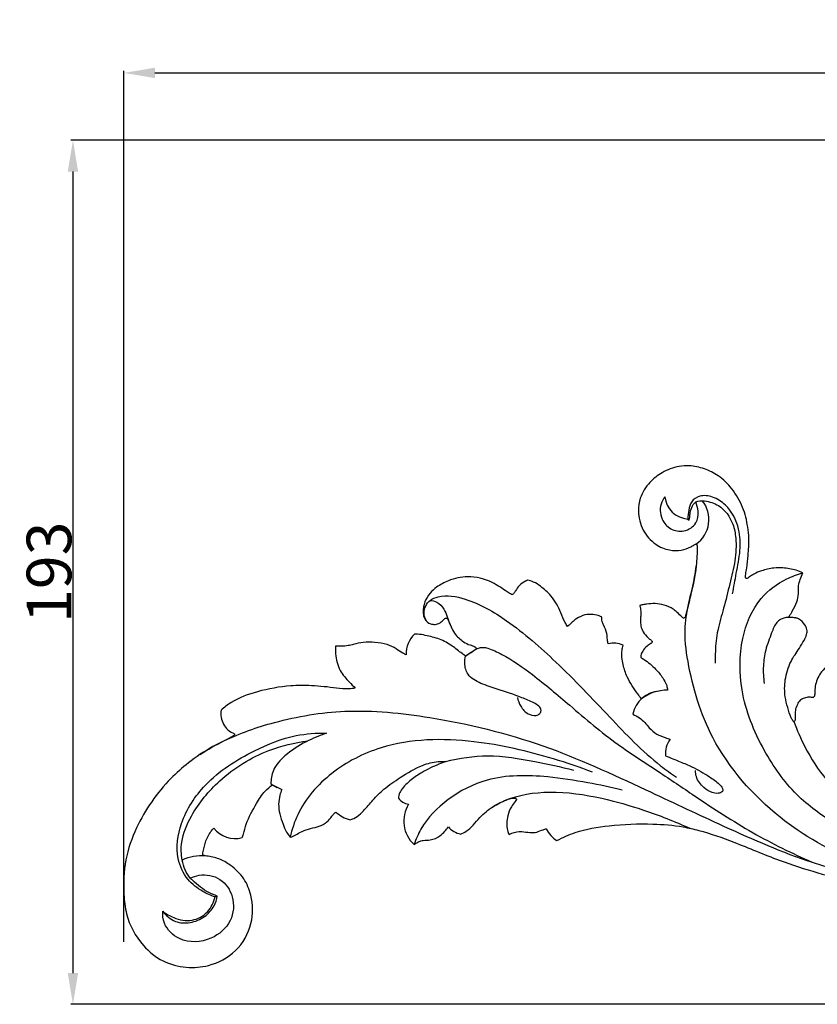
# Model space of a CAD drawing. Units: millimetres. Extents: x 0 to 1341, y 28 to 1187.
# Drawn here: x 640 to 818, y 374 to 594 of the extents above; entities that cross this region are included whole.
import ezdxf

# ---------------------------------------------------------------- set-up
doc = ezdxf.new("R2010")
doc.units = ezdxf.units.MM
doc.layers.add('Default', color=7, linetype='Continuous', true_color=0xffffff)
doc.styles.add('Arial', font='arial.ttf')
doc.dimstyles.new('Dimension Style 01', dxfattribs={"dimtxt": 10, "dimasz": 7, "dimexe": 0.5, "dimexo": 0.5, "dimgap": 0.25, "dimtad": 1, "dimtoh": 1, "dimdec": 0, "dimzin": 1, "dimdsep": 46, "dimtxsty": 'Arial', "dimcen": 0.5, "dimazin": 0, "dimtfac": 1, "dimtdec": 4, "dimtix": 1, "dimtmove": 1, "dimatfit": 3, "dimfxl": 0, "dimtolj": 1, "dimtzin": 1, "dimarcsym": 0})

# ---------------------------------------------------------------- blocks, each defined once
blk = doc.blocks.new('*D3064')
at = {"layer": 'Default', "color": 0, "lineweight": -2, "transparency": 16777216}
for p, q in [((662.93, 387.67), (662.93, 582.73)), ((669.93, 582.23), (1155.63, 582.23)), ((1162.63, 387.67), (1162.63, 582.73))]:
    blk.add_line(p, q, dxfattribs=at)
at = {"layer": 'Default', "color": 0, "transparency": 16777216}
for points in [[(669.93, 583.4), (669.93, 581.07), (662.93, 582.23)], [(1155.63, 583.4), (1155.63, 581.07), (1162.63, 582.23)]]:
    blk.add_solid(points, dxfattribs=at)
at = {"layer": 'Defpoints', "color": 0, "transparency": 16777216}
for p in [(1162.63, 582.23), (662.93, 387.17), (1162.63, 387.17)]:
    blk.add_point(p, dxfattribs=at)
at = {"layer": 'Default', "color": 0, "transparency": 16777216, "insert": (912.78, 587.59), "char_height": 10, "attachment_point": 5, "style": 'Arial'}
blk.add_mtext('\\A1;500', dxfattribs=at)
blk = doc.blocks.new('*D3065')
at = {"layer": 'Default', "color": 0, "lineweight": -2, "transparency": 16777216}
for p, q in [((926.09, 567.15), (651.08, 567.15)), ((651.58, 560.15), (651.58, 380.65)), ((926.09, 373.65), (651.08, 373.65))]:
    blk.add_line(p, q, dxfattribs=at)
at = {"layer": 'Default', "color": 0, "transparency": 16777216}
for points in [[(650.41, 560.15), (652.74, 560.15), (651.58, 567.15)], [(650.41, 380.65), (652.74, 380.65), (651.58, 373.65)]]:
    blk.add_solid(points, dxfattribs=at)
at = {"layer": 'Defpoints', "color": 0, "transparency": 16777216}
for p in [(926.59, 567.15), (651.58, 373.65), (926.59, 373.65)]:
    blk.add_point(p, dxfattribs=at)
at = {"layer": 'Default', "color": 0, "transparency": 16777216, "insert": (646.22, 470.4), "char_height": 10, "attachment_point": 5, "rotation": 90, "style": 'Arial'}
blk.add_mtext('\\A1;193', dxfattribs=at)

msp = doc.modelspace()

# ---------------------------------------------------------------- linework, layer by layer
at = {"layer": 'Default'}
for p, q in [((789.23, 482.33), (789.51, 482.05)), ((741.96, 453.25), (739.46, 451.63)), ((695.9, 423.04), (697.27, 422.24)), ((696.25, 422.79), (698.3, 421.73)), ((683.87, 397.89), (683.42, 397.71))]:
    msp.add_line(p, q, dxfattribs=at)
for centre, radius, start, end in [((789.59, 487.87), 5.55, 185.9662, 266.2922), ((787.26, 482.22), 6.68, 304.4685, 38.8869), ((732.37, 452.1), 6.22, 134.0328, 181.5554), ((772.63, 449.69), 4.86, 64.5289, 104.9002), ((783.2, 437.39), 6.39, 93.2775, 169.1471), ((784.59, 434.54), 9.46, 89.5281, 127.1902), ((789.36, 429.8), 5.18, 141.9529, 185.5395), ((727.35, 422.22), 3.81, 219.5409, 260.2699), ((732.83, 414.69), 7.19, 148.3496, 227.1583), ((715.53, 422.23), 7.52, 227.1765, 255.2646), ((687.87, 416.76), 5.99, 217.4172, 285.1336), ((739.45, 416.82), 5.17, 221.9703, 257.3444), ((762.63, 415.19), 5.55, 203.4724, 240.745), ((680.53, 396.28), 10.65, 86.1145, 114.9615)]:
    msp.add_arc(centre, radius, start, end, dxfattribs=at)
for points, knots in [([(814.92, 470.25), (814.44, 470.49), (813.03, 471.08), (810.82, 471.4), (808.19, 471.44), (806, 470.84), (804.16, 470.16), (803.15, 469.47), (802.63, 469.09), (802.3, 468.97), (802.11, 469.13), (802.13, 469.5), (802.2, 470.23), (802.49, 471.83), (802.76, 474.5), (802.97, 477.58), (802.59, 481.2), (801.68, 485.11), (799.32, 489.05), (796.34, 492.06), (792.96, 493.68), (789.92, 494.35), (786.65, 494.12), (783.52, 492.96), (780.45, 490.52), (778.46, 487.47), (777.93, 483.62), (778.89, 479.76), (781.63, 476.63), (784.85, 475.25), (787.66, 475.24), (789.5, 475.85), (790.5, 476.46), (790.89, 476.71), (791.18, 476.72), (791.3, 476.45), (791.29, 474.84), (791.17, 470.92), (790.06, 466.1), (789.14, 462.29), (788.74, 460.68), (788.46, 460.18), (788.15, 460.12), (787.61, 460.64), (786.95, 461.34), (785.68, 462.42), (783.98, 463.12), (781.95, 463.48), (780.34, 463.32), (779.31, 463.17), (778.82, 463.08), (778.59, 463.01), (778.48, 462.95), (778.45, 462.93)], [0, 0, 0, 0, 2.269445, 6.534034, 9.43609, 13.471486, 16.118041, 17.800614, 18.670131, 18.905418, 19.198554, 19.539213, 20.413807, 22.38454, 26.438715, 31.928064, 35.519489, 41.995891, 48.876144, 54.886012, 59.820003, 64.728227, 67.994979, 73.713919, 78.691463, 84.618269, 88.702647, 95.006955, 101.012206, 105.807461, 109.530863, 112.791604, 113.961267, 114.495463, 114.790483, 115.058197, 115.615915, 121.763318, 131.604407, 136.837883, 138.347165, 138.862252, 139.060103, 139.605785, 141.750804, 143.451649, 146.571937, 149.521151, 152.155987, 153.482581, 153.952226, 154.305949, 154.481598, 154.481598, 154.481598, 154.481598]), ([(799.22, 465.56), (799.52, 467.1), (800.06, 470.33), (801.07, 475.12), (800.9, 480.55), (798.55, 485.08), (795.02, 487.39), (792.05, 487.8), (789.9, 486.38), (789.4, 484.3), (789.22, 483.01), (789.23, 482.33)], [-25.24755, -25.24755, -25.24755, -25.24755, -21.668583, -17.775767, -14.107469, -9.439916, -6.84957, -4.690477, -3.004192, -1.535879, 0, 0, 0, 0]), ([(784.07, 487.29), (783.79, 486.93), (782.88, 485.44), (782.98, 482.42), (785.24, 479.81), (788.46, 479.31), (791.32, 481.06), (791.66, 483.92), (791.28, 485.49), (791, 486.15)], [0, 0, 0, 0, 1.042605, 3.936293, 6.142934, 8.404595, 10.828425, 12.857764, 14.491635, 14.491635, 14.491635, 14.491635]), ([(789.51, 482.05), (789.57, 482.27), (789.71, 482.84), (789.67, 483.99), (790.14, 485.17), (791.11, 486.52), (793.48, 486.4), (796.8, 485.38), (799.36, 481.89), (800.12, 477.44), (799.94, 472.88), (798.53, 467.72), (797.35, 462.51), (795.79, 457.56), (795.35, 453.4), (795.32, 450.94), (795.35, 450.06)], [0.176696, 0.176696, 0.176696, 0.176696, 0.712965, 1.511556, 2.745871, 3.583122, 5.075206, 7.568334, 11.564049, 13.999011, 17.845925, 21.84465, 26.160711, 30.05698, 33.640642, 35.658198, 35.658198, 35.658198, 35.658198]), ([(837.57, 402.87), (834.08, 403.51), (824.15, 406.19), (808.3, 415.26), (794.35, 431.1), (789.53, 447.03), (788.26, 457.54), (789.45, 463.88), (790.62, 468.31), (790.99, 470.99), (791.09, 471.79)], [0, 0, 0, 0, 8.107686, 23.313148, 41.073557, 54.688047, 60.689818, 65.004647, 69.299622, 71.152691, 71.152691, 71.152691, 71.152691]), ([(864.55, 409.08), (860.78, 407.98), (852.37, 406.46), (837.67, 407.23), (824.08, 412.33), (812.82, 420.55), (805.54, 430.9), (800.72, 442.95), (800.71, 455.11), (804.45, 464.34), (810.24, 468.62), (813.69, 469.92), (814.92, 470.25)], [-86.351064, -86.351064, -86.351064, -86.351064, -77.395048, -67.02106, -53.100333, -44.951669, -35.567836, -24.618349, -15.883955, -8.376954, -2.90093, 0, 0, 0, 0]), ([(824.03, 451.75), (823.87, 451.7), (823.41, 451.51), (822.29, 450.71), (820.68, 449.75), (818.82, 447.89), (817.83, 445.81), (817.61, 443.96), (817.66, 443.04), (817.52, 442.52), (817.21, 442.31), (816.74, 442.44), (815.99, 442.44), (815.13, 442.23), (814.24, 441.72), (813.65, 440.74), (813.21, 439.57), (813.27, 438.42), (813.23, 437.66), (813.22, 437.18), (813.07, 436.96), (812.83, 436.97), (812.62, 437.33), (812.09, 438.3), (811.54, 440.13), (810.83, 442.92), (810.86, 446.5), (812.01, 450.3), (813.94, 452.99), (815.13, 454.98), (815.87, 456.33), (815.96, 457.62), (815.34, 458.91), (814.41, 459.81), (813.38, 460.24), (812.75, 460.24), (812.29, 460.28), (812, 460.25), (811.88, 460.35), (811.88, 460.5), (812.18, 460.94), (812.78, 462.03), (813.61, 463.64), (814.08, 465.59), (813.89, 467.31), (814.4, 468.84), (814.72, 469.78), (814.92, 470.25)], [382.214038, 382.214038, 382.214038, 382.214038, 382.937891, 384.328077, 388.053097, 390.934108, 395.45388, 397.592907, 398.807404, 399.444916, 399.746196, 400.290039, 401.392278, 402.964618, 404.02914, 405.657648, 407.741223, 409.27735, 410.533985, 410.997226, 411.322139, 411.525978, 411.880463, 412.97017, 416.401806, 419.875348, 425.320536, 431.47305, 436.490938, 439.374531, 441.435085, 443.00201, 444.664658, 447.409877, 448.329453, 449.351295, 450.047348, 450.385239, 450.501503, 450.651984, 450.967343, 452.729699, 456.029648, 458.660506, 461.200186, 463.264543, 465.45555, 465.45555, 465.45555, 465.45555]), ([(753.33, 468.62), (753.18, 468.55), (752.54, 468.19), (751.46, 467.57), (750.8, 466.46), (750.35, 465.83), (750.14, 465.5), (749.92, 465.4), (749.43, 465.55), (747.99, 466.53), (745.07, 468.6), (740.33, 469.78), (735.98, 468.81), (733.2, 467.31), (731.38, 465.71), (730.24, 463.8), (729.89, 461.86), (730.08, 460.24), (730.84, 459.11), (732.05, 458.68), (733.27, 458.76), (734.16, 459.31), (734.61, 459.87), (734.89, 460.12), (735.14, 460.17), (735.39, 460), (735.74, 459.4), (736.17, 458.24), (737.06, 456.41), (738.66, 454.98), (740.28, 454.1), (741.45, 453.9), (741.85, 453.42), (741.96, 453.25)], [252.015625, 252.015625, 252.015625, 252.015625, 252.707001, 255.19555, 257.168466, 258.098818, 258.54766, 258.813163, 259.041649, 260.663728, 266.27033, 274.33453, 280.61714, 284.876086, 287.714128, 290.909916, 294.180352, 295.94057, 297.821789, 299.624585, 301.173588, 302.924345, 303.872722, 304.273272, 304.514637, 304.871551, 305.455174, 307.495489, 310.141632, 314.095069, 316.375866, 318.041728, 318.920906, 318.920906, 318.920906, 318.920906]), ([(762.3, 458.27), (762.1, 458.55), (761.47, 459.5), (760.64, 461.99), (758.99, 464.94), (756.62, 467.03), (754.85, 468.25), (753.79, 468.54), (753.33, 468.62)], [231.744664, 231.744664, 231.744664, 231.744664, 233.233001, 236.582057, 242.908336, 247.394682, 249.996601, 252.015625, 252.015625, 252.015625, 252.015625]), ([(730.76, 459.37), (730.43, 459.93), (729.81, 461.62), (731.04, 464.12), (734.62, 465.52), (741.02, 464.33), (749.95, 459.1), (760.55, 449.79), (771.37, 438.34), (780.01, 429.25), (785.47, 425.32), (786.68, 424.48)], [0, 0, 0, 0, 1.49055, 3.905258, 5.39525, 10.011474, 17.975774, 28.928254, 42.036433, 53.998106, 57.362117, 57.362117, 57.362117, 57.362117]), ([(731.54, 464.1), (732.05, 464.08), (733.35, 463.8), (735.05, 461.79), (735.63, 459.44), (736.34, 457.95), (736.53, 457.54)], [0, 0, 0, 0, 1.167718, 2.891535, 5.632376, 6.657827, 6.657827, 6.657827, 6.657827]), ([(769.92, 460.42), (769.58, 460.57), (768.67, 460.87), (767.05, 461.09), (765.16, 460.62), (763.68, 459.63), (762.84, 458.72), (762.41, 458.36), (762.3, 458.27)], [219.594019, 219.594019, 219.594019, 219.594019, 221.189142, 223.675851, 226.458642, 229.34988, 231.135586, 231.744664, 231.744664, 231.744664, 231.744664]), ([(778.45, 462.93), (778.47, 462.84), (778.54, 462.52), (778.66, 462.01), (778.73, 461.32), (778.67, 460.55), (778.59, 459.55), (778.65, 458.34), (779.18, 456.91), (780.1, 455.93), (780.85, 455.29), (781.19, 455.02), (781.29, 454.81), (781.14, 454.61), (780.74, 454.32), (779.9, 453.83), (779.16, 452.9), (778.72, 451.99), (778.67, 451.49), (778.67, 451.34)], [154.481598, 154.481598, 154.481598, 154.481598, 154.874004, 155.85908, 156.718474, 157.849811, 159.133484, 161.021862, 162.973178, 165.496365, 166.699745, 167.15904, 167.381032, 167.596756, 168.125272, 169.542529, 171.668657, 173.124094, 173.788172, 173.788172, 173.788172, 173.788172]), ([(771.38, 454.38), (771.32, 454.69), (771.17, 455.45), (771.14, 456.92), (770.54, 458.24), (769.99, 459.43), (769.92, 460.08), (769.92, 460.42)], [210.678832, 210.678832, 210.678832, 210.678832, 212.038473, 213.976704, 216.893951, 218.106845, 219.594019, 219.594019, 219.594019, 219.594019]), ([(813.7, 460.1), (813.4, 460.17), (812.87, 460.27), (811.96, 460.25), (810.64, 460.31), (808.81, 459.19), (807.82, 456.35), (806.54, 453.2), (806, 449.32), (806.13, 446.8), (806.33, 445.49)], [0, 0, 0, 0, 0.685076, 1.218993, 2.094469, 3.665062, 5.654093, 8.776043, 11.475292, 14.492776, 14.492776, 14.492776, 14.492776]), ([(739.46, 451.63), (739.2, 451.82), (738.17, 452.53), (736.42, 454.07), (733.65, 455.54), (730.95, 456.2), (729.07, 456.54), (728.27, 456.57), (728.05, 456.57)], [23.058507, 23.058507, 23.058507, 23.058507, 24.457105, 28.395333, 32.994538, 37.697313, 40.217594, 41.144276, 41.144276, 41.144276, 41.144276]), ([(726.16, 451.93), (725.91, 452.04), (725.14, 452.41), (723.84, 453.38), (721.79, 454.41), (719.22, 454.75), (716.66, 454.78), (714.67, 454.36), (713.09, 453.9), (711.96, 453.86), (711.02, 453.89), (710.59, 453.88), (710.38, 453.87)], [43.41467, 43.41467, 43.41467, 43.41467, 44.571535, 47.056411, 50.334515, 54.256483, 58.009047, 61.212687, 62.905121, 65.063289, 65.996896, 66.896565, 66.896565, 66.896565, 66.896565]), ([(710.38, 453.87), (710.33, 453.3), (710.32, 451.44), (711.07, 448.43), (713.12, 446.14), (714.32, 444.89), (714.78, 444.46)], [66.896565, 66.896565, 66.896565, 66.896565, 69.339638, 74.872428, 79.589746, 82.291638, 82.291638, 82.291638, 82.291638]), ([(739.46, 451.63), (739.87, 451.91), (740.71, 452.44), (741.76, 453.23), (742.73, 453.53), (743.54, 453.64), (745.16, 453.21), (749.05, 451.37), (755.28, 447.02), (763.55, 439.95), (772.61, 432.2), (782.35, 426.05), (792.27, 419.24), (803.45, 411.94), (812.54, 407.46), (817.05, 405.48)], [320.232854, 320.232854, 320.232854, 320.232854, 321.36609, 322.499326, 323.164845, 323.704908, 324.516974, 327.096802, 333.254487, 341.487075, 352.072252, 360.351216, 367.729107, 379.527721, 390.777734, 390.777734, 390.777734, 390.777734]), ([(778.87, 442.08), (778.57, 442.43), (777.35, 443.96), (775.75, 446.44), (774.59, 449.8), (774.3, 452.27), (774.61, 453.7), (774.72, 454.07)], [190.430778, 190.430778, 190.430778, 190.430778, 192.379334, 198.803168, 202.943821, 207.507655, 209.17219, 209.17219, 209.17219, 209.17219]), ([(751.08, 442.35), (751.2, 441.67), (751.73, 440.25), (753.18, 438.66), (754.96, 438.14), (756.09, 438.65), (756.53, 439.58), (755.83, 440.57), (754.29, 441.4), (751.17, 442.72), (747.16, 444.06), (743, 445.36), (740.26, 446.84), (739.26, 449.14), (739.2, 450.46), (739.46, 451.63)], [0, 0, 0, 0, 1.566011, 3.382912, 4.745446, 5.451967, 6.034493, 6.840781, 7.85882, 10.067471, 14.544874, 17.457535, 20.165242, 21.1552, 23.058507, 23.058507, 23.058507, 23.058507]), ([(778.67, 451.34), (778.92, 451.19), (780.13, 450.45), (781.9, 449), (783.51, 446.94), (784.47, 445.34), (784.64, 444.35), (784.67, 444)], [173.788172, 173.788172, 173.788172, 173.788172, 175.032871, 179.850224, 183.464223, 186.207343, 187.691926, 187.691926, 187.691926, 187.691926]), ([(714.78, 444.46), (714.31, 444.37), (712.9, 444.17), (709.62, 444.59), (705.31, 445.08), (699.35, 445.05), (693.24, 443.94), (687.9, 442.03), (685.44, 440.16), (684.72, 439.53)], [82.291638, 82.291638, 82.291638, 82.291638, 84.345784, 88.32109, 96.318685, 102.959166, 113.698233, 122.760646, 126.829874, 126.829874, 126.829874, 126.829874]), ([(684.72, 439.53), (684.66, 438.99), (684.68, 437.37), (685.71, 435.34), (687.09, 434.48), (687.69, 434.28), (687.79, 434.1), (687.71, 433.9), (687.28, 433.57), (685.63, 432.75), (682.09, 431.05), (677.68, 428.08), (671.37, 422.48), (666.27, 415.13), (663.04, 406.01), (662.8, 399.37), (663.49, 392.66), (666.49, 387.15), (671.5, 383.05), (676.8, 381.68), (682.61, 382.13), (688.44, 385.21), (691.98, 391.4), (691.86, 397.39), (690, 402), (687.23, 404.64), (684.34, 406.36), (682.23, 406.75), (681.09, 406.93), (680.73, 406.97), (680.6, 407.25), (680.88, 408.25), (681.11, 410.05), (682.09, 411.92), (682.88, 412.87), (683.12, 413.12)], [126.829874, 126.829874, 126.829874, 126.829874, 129.174477, 133.666671, 135.720265, 136.085084, 136.263184, 136.561349, 136.872836, 138.604545, 144.352724, 153.735182, 161.183367, 180.355242, 191.158385, 202.123165, 208.458924, 219.850804, 227.840486, 235.509863, 242.591842, 252.416205, 262.402023, 271.407164, 277.098635, 283.22519, 287.386915, 291.354952, 292.144645, 292.472207, 292.791192, 293.303801, 296.78476, 300.602863, 302.072915, 302.072915, 302.072915, 302.072915]), ([(680.05, 429.63), (681.77, 430.72), (687.03, 433.72), (697.84, 437.47), (713.46, 440.11), (733.89, 437.97), (756.74, 432.43), (777.72, 422.69), (797.11, 413.55), (813.9, 405.99), (825.91, 402.89), (831.03, 401.83)], [0, 0, 0, 0, 4.645439, 13.786103, 25.947419, 40.462571, 60.289114, 79.341985, 93.046446, 109.275139, 121.223121, 121.223121, 121.223121, 121.223121]), ([(776.93, 438.59), (777.44, 438.38), (778.41, 437.87), (779.6, 436.77), (780.68, 435.36), (782.18, 434.09), (783.89, 433.48), (784.89, 433.12), (785.27, 433)], [3.722547, 3.722547, 3.722547, 3.722547, 4.991053, 6.180387, 7.382743, 9.048716, 10.579571, 11.486683, 11.486683, 11.486683, 11.486683]), ([(812.97, 436.97), (813.65, 435.02), (815.66, 430.42), (821.42, 421.5), (833.3, 412.45), (850, 409.14), (864.81, 410.76), (872.82, 414.61), (875.84, 416.51)], [0, 0, 0, 0, 4.712794, 11.400782, 24.080411, 37.487454, 49.30752, 57.465693, 57.465693, 57.465693, 57.465693]), ([(683.42, 397.71), (682.45, 398), (680.2, 398.99), (676.87, 401.62), (674.31, 407.08), (675.54, 415.11), (681.4, 424.13), (691.04, 430.2), (700.42, 434.04), (706.05, 434.43), (708.31, 434.37)], [40.756234, 40.756234, 40.756234, 40.756234, 43.071486, 46.30918, 50.224599, 56.221131, 63.927479, 74.122739, 81.687903, 86.836723, 86.836723, 86.836723, 86.836723]), ([(683.87, 397.89), (683.24, 398.11), (681.22, 398.95), (679.29, 400.48), (676.95, 402.74), (675.82, 405.79), (675.68, 410.74), (678.43, 417.17), (684.71, 424.78), (694.01, 430.55), (701.19, 432.28), (704.15, 432.63)], [0, 0, 0, 0, 1.522317, 4.968004, 5.540618, 8.911052, 11.976634, 16.717772, 24.411117, 34.256097, 41.065214, 41.065214, 41.065214, 41.065214]), ([(708.31, 434.37), (706.75, 433.86), (703.47, 432.43), (699.31, 429.79), (696.26, 426.5), (695.9, 424.03), (695.9, 423.04)], [86.836723, 86.836723, 86.836723, 86.836723, 90.592378, 94.931982, 98.114764, 100.385438, 100.385438, 100.385438, 100.385438]), ([(767.88, 425.63), (765.01, 426.73), (756.32, 429.65), (740.66, 433.35), (722.9, 433.08), (709.2, 426.08), (702.38, 418.36), (700.59, 412.81), (700.22, 411.09)], [-59.297788, -59.297788, -59.297788, -59.297788, -52.279985, -38.419645, -22.575371, -13.155577, -4.007437, 0, 0, 0, 0]), ([(713.61, 414.96), (714.16, 415.14), (715.27, 415.66), (716.94, 417.25), (718.75, 419.45), (721.37, 422.13), (725.16, 424.67), (729.1, 427.1), (732.7, 428.08), (734.48, 428.07), (735.05, 428.02)], [18.595904, 18.595904, 18.595904, 18.595904, 21.059702, 23.756106, 28.349814, 33.270447, 39.682457, 47.816631, 52.951673, 55.376411, 55.376411, 55.376411, 55.376411]), ([(735.05, 428.02), (734.53, 427.84), (732.71, 427.14), (730.05, 425.85), (727.16, 423.95), (725.37, 422.19), (724.48, 420.67), (724.41, 420.01), (724.42, 419.79)], [55.376411, 55.376411, 55.376411, 55.376411, 57.741433, 63.692436, 67.951287, 72.516075, 74.349681, 75.286653, 75.286653, 75.286653, 75.286653]), ([(735.05, 428.02), (738.1, 428.8), (744.83, 429.82), (754.43, 428.2), (760.79, 426.87), (763.64, 426.08)], [0, 0, 0, 0, 7.190134, 15.282406, 22.031562, 22.031562, 22.031562, 22.031562]), ([(784.2, 429.3), (785.32, 428.87), (787.3, 428.05), (790.66, 426.66), (793.59, 424.97), (795.9, 423.37), (797.02, 422.21), (797.05, 421.08), (795.82, 420.8), (794.38, 421.06), (792.51, 422.28), (791.12, 424.07), (790.93, 425.54), (790.93, 425.99)], [13.222896, 13.222896, 13.222896, 13.222896, 15.961414, 18.122693, 21.519926, 23.627156, 24.579585, 25.071776, 25.838814, 26.905944, 28.520455, 30.775007, 31.8178, 31.8178, 31.8178, 31.8178]), ([(774.55, 421.62), (772, 422.25), (766.45, 423.41), (756.43, 424.96), (745.28, 425.09), (735.47, 420.04), (730.06, 414.54), (728.34, 410.61), (727.94, 409.43)], [-40.350471, -40.350471, -40.350471, -40.350471, -34.35939, -27.44262, -17.100774, -9.706078, -2.848937, 0, 0, 0, 0]), ([(689.44, 410.98), (689.54, 411.24), (689.9, 412.23), (690.54, 414.95), (692.37, 418.11), (694.22, 421.2), (695.66, 422.38), (696.25, 422.79)], [305.190412, 305.190412, 305.190412, 305.190412, 306.397212, 309.680911, 317.079027, 321.86289, 324.944051, 324.944051, 324.944051, 324.944051]), ([(698.3, 421.73), (698.15, 421.32), (697.82, 420.26), (697.5, 418.42), (697.83, 416.22), (698.54, 414.15), (699.24, 412.36), (699.91, 411.45), (700.22, 411.09)], [325.961185, 325.961185, 325.961185, 325.961185, 327.84457, 330.681075, 333.868301, 337.230664, 340.026132, 342.038049, 342.038049, 342.038049, 342.038049]), ([(745.33, 417.73), (746.25, 418.31), (750.23, 420.45), (758.82, 421.71), (769.33, 420.17), (779.79, 417.16), (786.27, 414.62), (789.65, 413.08)], [0, 0, 0, 0, 2.47585, 10.258907, 19.196833, 26.580482, 35.053056, 35.053056, 35.053056, 35.053056]), ([(738.32, 411.78), (738.77, 411.94), (739.85, 412.44), (741.28, 413.78), (742.92, 415.92), (745.51, 418.03), (748.17, 419.32), (749.96, 419.85), (750.57, 419.85), (750.84, 419.72), (750.84, 419.38), (750.32, 418.84), (749.54, 417.71), (748.86, 416.04), (748.64, 414.24), (748.71, 412.8), (749.04, 411.98), (749.19, 411.69)], [14.152158, 14.152158, 14.152158, 14.152158, 16.203973, 19.152612, 22.409129, 27.747172, 33.23325, 35.007498, 35.591819, 35.871622, 36.157341, 36.860665, 38.967145, 42.064588, 44.404, 46.702635, 48.131758, 48.131758, 48.131758, 48.131758]), ([(700.22, 411.09), (700.43, 411.14), (701.1, 411.33), (702.19, 412.07), (703.83, 412.79), (705.43, 413.17), (707.05, 413.59), (708.43, 414.38), (709.36, 415.48), (709.92, 416.29), (710.24, 416.58), (710.42, 416.71)], [0, 0, 0, 0, 0.94125, 2.933707, 5.583444, 8.562372, 9.915093, 12.768694, 15.149986, 16.032127, 16.973669, 16.973669, 16.973669, 16.973669]), ([(727.94, 409.43), (728.21, 409.63), (728.7, 409.93), (729.38, 410.3), (730.34, 410.41), (731.83, 410.4), (733.6, 411.12), (734.77, 412.36), (735.36, 413.05), (735.61, 413.37)], [0, 0, 0, 0, 1.431462, 2.473815, 3.282359, 5.508819, 8.844863, 11.013191, 12.746927, 12.746927, 12.746927, 12.746927]), ([(749.19, 411.69), (749.39, 411.8), (750.28, 412.22), (751.91, 412.47), (753.74, 412.05), (755.41, 412.1), (756.56, 412.7), (757.29, 412.91), (757.54, 412.97)], [48.131758, 48.131758, 48.131758, 48.131758, 49.100926, 52.319335, 54.909908, 57.118143, 59.286059, 60.371986, 60.371986, 60.371986, 60.371986]), ([(759.92, 410.34), (761.24, 411.03), (764.98, 412.67), (772.28, 413.9), (780.39, 414.22), (787.13, 413.67), (793.2, 412.28), (800.38, 409.75), (809.03, 405.98), (820.52, 402.34), (833.31, 399.03), (847.36, 398.57), (858.19, 399.87), (864.01, 401.77), (866.1, 402.59)], [61.961687, 61.961687, 61.961687, 61.961687, 68.317661, 79.331664, 93.327193, 103.016133, 108.109785, 119.885842, 135.51846, 148.427035, 171.399312, 191.711601, 208.150618, 217.764191, 217.764191, 217.764191, 217.764191]), ([(677.85, 401.89), (678.47, 402.2), (680.64, 402.96), (684.87, 402.16), (687.86, 397.69), (687.38, 391.9), (682.4, 387.61), (675.8, 387.25), (671.93, 391.02), (671.62, 393.61), (671.66, 394.52)], [0, 0, 0, 0, 1.57954, 5.18443, 8.822261, 12.8573, 17.311805, 22.681731, 26.320033, 28.403963, 28.403963, 28.403963, 28.403963]), ([(671.66, 394.52), (672.38, 393.53), (674.27, 391.88), (677.93, 391.74), (681.11, 393.04), (683.2, 395.36), (683.75, 397.14), (683.87, 397.89)], [28.403963, 28.403963, 28.403963, 28.403963, 31.196726, 33.692367, 36.372797, 38.809636, 40.540587, 40.540587, 40.540587, 40.540587]), ([(671.66, 394.52), (672.41, 393.92), (674.44, 392.75), (678.23, 391.99), (681.93, 394.09), (683.12, 396.49), (683.42, 397.71)], [0, 0, 0, 0, 2.182431, 5.32235, 8.301206, 11.15568, 11.15568, 11.15568, 11.15568])]:
    msp.add_open_spline(points, degree=3, knots=knots, dxfattribs=at)

# ---------------------------------------------------------------- dimensions: what is measured, and where the dimension line sits
dim = msp.add_linear_dim(base=(1162.63, 582.23), p1=(662.93, 387.17), p2=(1162.63, 387.17), dimstyle='Dimension Style 01', dxfattribs=at)
dim.commit()
dim.dimension.update_dxf_attribs({"geometry": '*D3064', "text_midpoint": (912.78, 587.59)})
dim = msp.add_linear_dim(base=(651.578, 373.6496), p1=(926.5913, 567.1486), p2=(926.5913, 373.6496), angle=90, dimstyle='Dimension Style 01', dxfattribs=at)
dim.commit()
dim.dimension.update_dxf_attribs({"geometry": '*D3065', "text_midpoint": (646.2188, 470.3991)})

doc.saveas('drawing.dxf')
